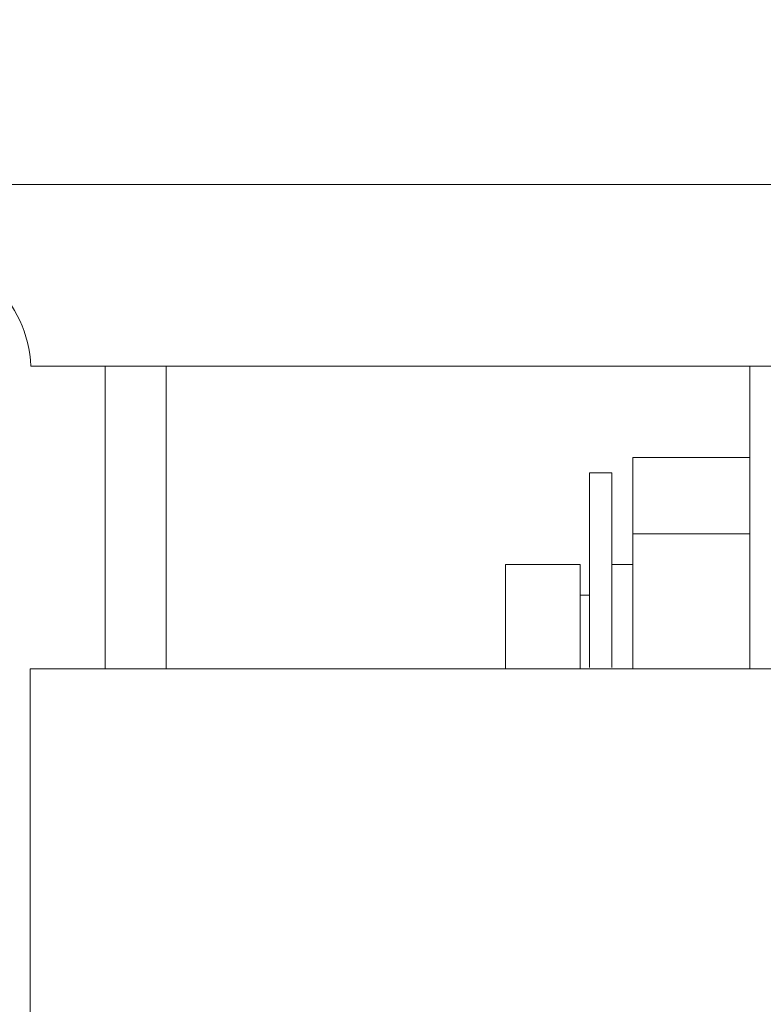
# Model space of a CAD drawing. Extents: x -312 to -151, y -29 to 86.
# Drawn here: x -251 to -251, y 50 to 51 of the extents above; entities that cross this region are included whole.
import ezdxf

# ---------------------------------------------------------------- set-up
doc = ezdxf.new("R2010")
doc.units = 0
doc.header["$LTSCALE"] = 10
doc.header["$MEASUREMENT"] = 0
doc.header["$PDMODE"] = 98
doc.layers.get('DEFPOINTS').update_dxf_attribs({"linetype": 'CONTINUOUS'})
doc.layers.add('DIM', color=1, linetype='CONTINUOUS')
doc.layers.add('RAIL_WD', color=10, linetype='CONTINUOUS')
doc.styles.get("Standard").update_dxf_attribs({"font": 'SIMPLEX.shx', "width": 0.85})
doc.dimstyles.get("Standard").update_dxf_attribs({"dimscale": 16, "dimtxt": 0.09375, "dimasz": 0.09375, "dimexe": 0.0625, "dimexo": 0.0625, "dimgap": 0.0625, "dimtad": 0, "dimtih": 1, "dimtoh": 1, "dimdec": 4, "dimzin": 4, "dimdsep": 46, "dimtxsty": 'STANDARD', "dimcen": 0.0625, "dimadec": 0, "dimazin": 0, "dimtfac": 1, "dimtdec": 4, "dimtofl": 0, "dimtmove": 0, "dimatfit": 3, "dimfxl": 1, "dimtolj": 1, "dimtzin": 0, "dimarcsym": 0})

# ---------------------------------------------------------------- blocks, each defined once
blk = doc.blocks.new('*D82')
at = {"layer": 'DEFPOINTS', "color": 0, "transparency": 16777216}
for p in [(-205.1239, 78.0738), (-205.1239, 52.5), (-267.6239, 47.5785)]:
    blk.add_point(p, dxfattribs=at)
at = {"layer": 'DIM', "color": 0, "lineweight": -2, "transparency": 16777216}
for p, q in [((-267.6239, 48.3285), (-267.6239, 78.8238)), ((-205.1239, 53.25), (-205.1239, 78.8238)), ((-265.4677, 78.0738), (-247.7281, 78.0738)), ((-207.2802, 78.0738), (-225.0198, 78.0738))]:
    blk.add_line(p, q, dxfattribs=at)
at = {"layer": 'DIM', "color": 0, "transparency": 16777216}
for points in [[(-265.4677, 78.4332), (-265.4677, 77.7144), (-267.6239, 78.0738)], [(-207.2802, 78.4332), (-207.2802, 77.7144), (-205.1239, 78.0738)]]:
    blk.add_solid(points, dxfattribs=at)
at = {"layer": 'DIM', "color": 0, "transparency": 16777216, "insert": (-236.3739, 78.0738), "char_height": 2.16, "attachment_point": 5}
blk.add_mtext('\\A1;(62 1/2") O.D.', dxfattribs=at)

msp = doc.modelspace()

# ---------------------------------------------------------------- linework, layer by layer
at = {"layer": 'RAIL_WD', "lineweight": 15}
for p, q in [((-252.56392, 51.308), (-250.12392, 51.308)), ((-250.12515, 51.12192), (-251.47392, 51.122)), ((-251.39812, 50.8125), (-251.39812, 51.122)), ((-251.33562, 51.122), (-251.33562, 50.8125)), ((-250.73852, 50.8125), (-250.73852, 51.122)), ((-250.85812, 50.95079), (-250.85812, 51.02855)), ((-250.73852, 51.02855), (-250.85812, 51.02855)), ((-250.90252, 51.01305), (-250.90252, 50.81395)), ((-250.87952, 51.01305), (-250.90252, 51.01305)), ((-250.87952, 51.01305), (-250.87952, 50.81395)), ((-250.85812, 50.8125), (-250.85812, 50.95079)), ((-250.85812, 50.95079), (-250.73852, 50.95079)), ((-250.98852, 50.8125), (-250.98852, 50.9193)), ((-250.91202, 50.9193), (-250.98852, 50.9193)), ((-250.91202, 50.9193), (-250.91202, 50.83846)), ((-250.85812, 50.9193), (-250.87952, 50.9193)), ((-250.90252, 50.88805), (-250.91202, 50.88805)), ((-250.91202, 50.83846), (-250.91202, 50.8125)), ((-251.47466, 50.8125), (-251.47466, 50.3125)), ((-249.72467, 50.8125), (-251.47466, 50.8125))]:
    msp.add_line(p, q, dxfattribs=at)
msp.add_arc((-251.59878, 51.116), 0.125, 2.75125, 90, dxfattribs=at)

# ---------------------------------------------------------------- dimensions: what is measured, and where the dimension line sits
at = {"layer": 'DIM'}
dim = msp.add_linear_dim(base=(-205.12392, 78.07382), p1=(-267.62392, 47.5785), p2=(-205.12392, 52.5), text='(<>) O.D.', dimstyle='STANDARD', override={"dimscale": 12, "dimtxt": 0.18, "dimasz": 0.179688, "dimgap": 0.09375, "dimlunit": 5, "dimpost": '"', "dimfrac": 2}, dxfattribs=at)
dim.commit()
dim.dimension.update_dxf_attribs({"geometry": '*D82', "text_midpoint": (-236.37392, 78.07382), "dimtype": 160})

doc.saveas('drawing.dxf')
